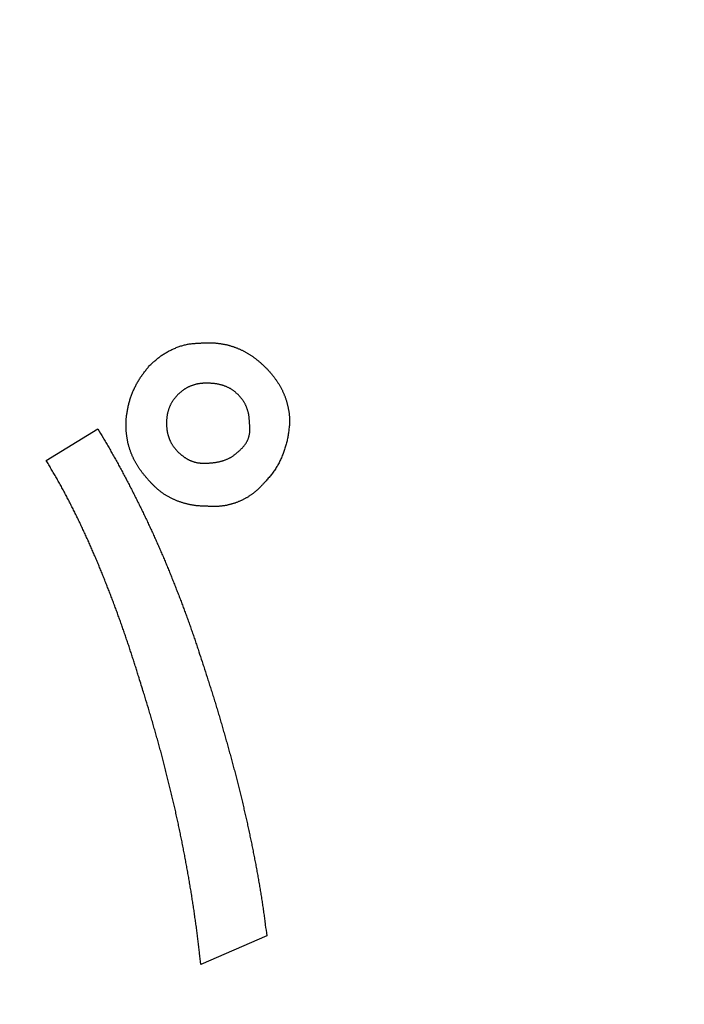
# Model space of a CAD drawing. Units: millimetres. Extents: x 0 to 840, y -1 to 594.
# Drawn here: x 234 to 237, y 210 to 214 of the extents above; entities that cross this region are included whole.
import ezdxf

# ---------------------------------------------------------------- set-up
doc = ezdxf.new("R2010")
doc.units = ezdxf.units.MM
doc.header["$LTSCALE"] = 128.912777
doc.layers.add('NoLayerName_001', color=7, linetype='Continuous')
doc.styles.get("Standard").update_dxf_attribs({"font": 'txt', "bigfont": 'extfont2'})
doc.dimstyles.get("Standard").update_dxf_attribs({"dimtxt": 2.5, "dimasz": 2.5, "dimexe": 1.25, "dimexo": 0.625, "dimtad": 1, "dimzin": 0, "dimdsep": 46, "dimtxsty": 'Standard', "dimcen": 2.5, "dimadec": 0, "dimazin": 0, "dimtfac": 0.75, "dimtmove": 0, "dimatfit": 3, "dimfxl": 1, "dimarcsym": 0})

# ---------------------------------------------------------------- blocks, each defined once
blk = doc.blocks.new('_OPEN30')
at = {"color": 0, "linetype": 'ByBlock', "lineweight": -2}
for p, q in [((-1, 0.267949), (0, 0)), ((0, 0), (-1, -0.267949)), ((0, 0), (-1, 0))]:
    blk.add_line(p, q, dxfattribs=at)
blk = doc.blocks.new('*D14')
at = {"layer": 'Defpoints', "color": 0, "transparency": 16777216}
for p in [(73.7715, 320.8664), (73.7715, 216.4116), (372.5926, 125.6283)]:
    blk.add_point(p, dxfattribs=at)
at = {"layer": 'NoLayerName_001', "color": 0, "linetype": 'Continuous', "lineweight": 25, "transparency": 16777216}
for p, q in [((73.7715, 217.0366), (73.7715, 324.3664)), ((372.5926, 126.2533), (372.5926, 324.3664)), ((368.8426, 320.8664), (77.5215, 320.8664))]:
    blk.add_line(p, q, dxfattribs=at)
at = {"layer": 'NoLayerName_001', "color": 0, "lineweight": 25, "transparency": 16777216, "xscale": 3.75, "yscale": 3.75, "zscale": 3.75, "rotation": 180}
blk.add_blockref('_OPEN30', (73.7715, 320.8664), dxfattribs=at)
at = {"layer": 'NoLayerName_001', "color": 0, "lineweight": 25, "transparency": 16777216, "xscale": 3.75, "yscale": 3.75, "zscale": 3.75}
blk.add_blockref('_OPEN30', (372.5926, 320.8664), dxfattribs=at)
at = {"layer": 'NoLayerName_001', "color": 0, "lineweight": 50, "transparency": 16777216, "insert": (223.182, 324.6689), "char_height": 5, "attachment_point": 5}
blk.add_mtext('299', dxfattribs=at)

msp = doc.modelspace()

# ---------------------------------------------------------------- linework, layer by layer
at = {"layer": 'NoLayerName_001', "color": 7, "linetype": 'Continuous', "lineweight": 25}
for p, q in [((233.971, 212.257), (234.1795, 212.3844)), ((234.8629, 210.3342), (234.5965, 210.2184))]:
    msp.add_line(p, q, dxfattribs=at)
for points, knots in [([(234.388, 212.6392), (234.3899, 212.641), (234.3937, 212.6446), (234.3995, 212.6499), (234.4053, 212.6552), (234.4111, 212.6604), (234.417, 212.6654), (234.423, 212.6704), (234.4292, 212.6752), (234.4354, 212.6799), (234.4418, 212.6843), (234.4484, 212.6886), (234.455, 212.6926), (234.4618, 212.6965), (234.4687, 212.7001), (234.4757, 212.7037), (234.4828, 212.707), (234.49, 212.7102), (234.4972, 212.7132), (234.5046, 212.7161), (234.5119, 212.7187), (234.5194, 212.7211), (234.5269, 212.7233), (234.5344, 212.7252), (234.5421, 212.7268), (234.5497, 212.7281), (234.5575, 212.7291), (234.5652, 212.7299), (234.573, 212.7305), (234.5808, 212.7311), (234.5887, 212.7315), (234.5939, 212.7317), (234.5965, 212.7319)], [0, 0, 0, 0, 0.0078369, 0.0156704, 0.0234972, 0.0313152, 0.039123, 0.0469209, 0.0547114, 0.0624987, 0.0702894, 0.0780873, 0.0858944, 0.0937115, 0.1015389, 0.1093755, 0.1172196, 0.1250689, 0.1329183, 0.1407621, 0.1485956, 0.1564161, 0.1642225, 0.172016, 0.1797999, 0.1875818, 0.1953712, 0.2031734, 0.2109901, 0.2188202, 0.2266605, 0.2345062, 0.2345062, 0.2345062, 0.2345062]), ([(234.5965, 212.7319), (234.5983, 212.732), (234.6018, 212.7322), (234.607, 212.7325), (234.6123, 212.7328), (234.6176, 212.733), (234.6229, 212.7331), (234.6281, 212.7332), (234.6334, 212.7332), (234.6387, 212.733), (234.644, 212.7328), (234.6492, 212.7324), (234.6545, 212.732), (234.6598, 212.7315), (234.665, 212.7309), (234.6703, 212.7303), (234.6755, 212.7295), (234.6807, 212.7288), (234.6859, 212.7279), (234.6911, 212.7269), (234.6963, 212.7258), (234.7014, 212.7247), (234.7065, 212.7234), (234.7116, 212.722), (234.7167, 212.7205), (234.7218, 212.719), (234.7268, 212.7174), (234.7318, 212.7156), (234.7367, 212.7138), (234.7417, 212.712), (234.7466, 212.71), (234.7515, 212.708), (234.7563, 212.7058), (234.7611, 212.7036), (234.7658, 212.7013), (234.7705, 212.6989), (234.7752, 212.6964), (234.7798, 212.6939), (234.7844, 212.6912), (234.7889, 212.6885), (234.7919, 212.6867), (234.7934, 212.6857)], [0, 0, 0, 0, 0.0052837, 0.0105664, 0.0158473, 0.0211261, 0.0264026, 0.0316776, 0.0369526, 0.042229, 0.0475075, 0.0527881, 0.0580707, 0.0633546, 0.0686389, 0.0739226, 0.0792049, 0.0844856, 0.0897648, 0.0950427, 0.1003201, 0.1055982, 0.1108773, 0.1161577, 0.1214392, 0.1267217, 0.1320045, 0.137287, 0.1425688, 0.1478496, 0.1531295, 0.1584087, 0.1636874, 0.1689662, 0.1742454, 0.1795253, 0.1848062, 0.1900879, 0.1953703, 0.200653, 0.2059355, 0.2059355, 0.2059355, 0.2059355]), ([(234.7934, 212.6857), (234.7949, 212.6848), (234.7979, 212.6829), (234.8023, 212.68), (234.8066, 212.677), (234.8109, 212.6739), (234.8151, 212.6708), (234.8193, 212.6675), (234.8235, 212.6643), (234.8276, 212.6609), (234.8316, 212.6576), (234.8357, 212.6542), (234.8384, 212.6519), (234.8397, 212.6508)], [0, 0, 0, 0, 0.00528186, 0.01056272, 0.01584233, 0.02112058, 0.02639749, 0.03167393, 0.03695108, 0.04222957, 0.04750949, 0.05279057, 0.05807231, 0.05807231, 0.05807231, 0.05807231]), ([(234.2953, 212.4307), (234.2957, 212.4333), (234.2965, 212.4384), (234.2976, 212.446), (234.2988, 212.4537), (234.3001, 212.4613), (234.3015, 212.4689), (234.3031, 212.4764), (234.3048, 212.484), (234.3067, 212.4915), (234.3088, 212.4989), (234.3111, 212.5063), (234.3135, 212.5136), (234.3162, 212.5208), (234.319, 212.5281), (234.322, 212.5352), (234.3251, 212.5423), (234.3283, 212.5493), (234.3317, 212.5563), (234.3352, 212.5632), (234.3389, 212.57), (234.3427, 212.5767), (234.3467, 212.5834), (234.3508, 212.5899), (234.3551, 212.5963), (234.3595, 212.6026), (234.3641, 212.6088), (234.3687, 212.615), (234.3735, 212.6211), (234.3783, 212.6272), (234.3831, 212.6332), (234.3864, 212.6372), (234.388, 212.6392)], [0, 0, 0, 0, 0.0077412, 0.01548, 0.0232144, 0.0309431, 0.0386656, 0.0463827, 0.0540966, 0.0618117, 0.0695311, 0.0772561, 0.0849869, 0.0927233, 0.1004644, 0.1082086, 0.1159541, 0.1236985, 0.1314402, 0.1391782, 0.1469115, 0.1546399, 0.1623632, 0.170082, 0.1777975, 0.1855129, 0.1932315, 0.200955, 0.2086839, 0.2164177, 0.2241551, 0.2318945, 0.2318945, 0.2318945, 0.2318945]), ([(234.8397, 212.6508), (234.8411, 212.6495), (234.8438, 212.647), (234.8478, 212.6431), (234.8518, 212.6393), (234.8558, 212.6354), (234.8597, 212.6315), (234.8636, 212.6275), (234.8675, 212.6235), (234.8712, 212.6194), (234.8749, 212.6152), (234.8785, 212.611), (234.8821, 212.6067), (234.8856, 212.6024), (234.889, 212.5981), (234.8924, 212.5936), (234.8957, 212.5892), (234.899, 212.5847), (234.9022, 212.5801), (234.9054, 212.5756), (234.9084, 212.5709), (234.9114, 212.5662), (234.9143, 212.5615), (234.9171, 212.5567), (234.9198, 212.5518), (234.9224, 212.5469), (234.9249, 212.5419), (234.9273, 212.5369), (234.9296, 212.5319), (234.9319, 212.5268), (234.934, 212.5216), (234.936, 212.5164), (234.9379, 212.5112), (234.9397, 212.5059), (234.9414, 212.5006), (234.943, 212.4953), (234.9445, 212.49), (234.9459, 212.4846), (234.9473, 212.4792), (234.9485, 212.4738), (234.9493, 212.4701), (234.9497, 212.4683)], [0, 0, 0, 0, 0.0055626, 0.0111246, 0.0166853, 0.0222445, 0.0278022, 0.0333587, 0.0389151, 0.0444726, 0.0500314, 0.0555918, 0.0611534, 0.066716, 0.072279, 0.0778418, 0.0834037, 0.0889648, 0.0945249, 0.1000845, 0.1056439, 0.111204, 0.1167652, 0.122327, 0.127889, 0.133451, 0.1390127, 0.1445744, 0.1501361, 0.1556979, 0.1612599, 0.1668217, 0.1723832, 0.1779438, 0.1835035, 0.1890629, 0.1946227, 0.2001836, 0.2057459, 0.2113101, 0.2168755, 0.2168755, 0.2168755, 0.2168755]), ([(234.6197, 212.5697), (234.6182, 212.5696), (234.6154, 212.5695), (234.6111, 212.5693), (234.6068, 212.569), (234.6026, 212.5687), (234.5983, 212.5683), (234.5941, 212.5679), (234.5899, 212.5673), (234.5857, 212.5666), (234.5815, 212.5658), (234.5773, 212.5649), (234.5732, 212.5638), (234.5691, 212.5627), (234.565, 212.5614), (234.5609, 212.56), (234.5569, 212.5585), (234.553, 212.5568), (234.549, 212.5551), (234.5452, 212.5533), (234.5413, 212.5514), (234.5376, 212.5494), (234.5339, 212.5472), (234.5303, 212.5449), (234.5268, 212.5425), (234.5233, 212.54), (234.52, 212.5374), (234.5167, 212.5347), (234.5134, 212.5319), (234.5102, 212.5291), (234.507, 212.5263), (234.5049, 212.5243), (234.5038, 212.5234)], [0, 0, 0, 0, 0.0042801, 0.0085585, 0.0128339, 0.017105, 0.0213716, 0.0256339, 0.0298933, 0.0341524, 0.0384142, 0.0426799, 0.0469498, 0.0512239, 0.0555021, 0.0597837, 0.064068, 0.0683538, 0.072639, 0.0769216, 0.0812002, 0.0854737, 0.0897419, 0.0940047, 0.0982633, 0.1025207, 0.1067808, 0.1110459, 0.1153168, 0.1195932, 0.1238736, 0.1281562, 0.1281562, 0.1281562, 0.1281562]), ([(234.7471, 212.5234), (234.7459, 212.5244), (234.7436, 212.5264), (234.74, 212.5295), (234.7365, 212.5325), (234.7329, 212.5354), (234.7293, 212.5383), (234.7255, 212.541), (234.7217, 212.5436), (234.7178, 212.5461), (234.7138, 212.5484), (234.7097, 212.5506), (234.7055, 212.5526), (234.7013, 212.5546), (234.697, 212.5563), (234.6926, 212.558), (234.6882, 212.5595), (234.6838, 212.5609), (234.6793, 212.5622), (234.6748, 212.5634), (234.6703, 212.5644), (234.6658, 212.5654), (234.6612, 212.5662), (234.6566, 212.5669), (234.652, 212.5675), (234.6474, 212.568), (234.6428, 212.5684), (234.6382, 212.5688), (234.6336, 212.569), (234.6289, 212.5693), (234.6243, 212.5695), (234.6212, 212.5696), (234.6197, 212.5697)], [0, 0, 0, 0, 0.0046519, 0.0093012, 0.0139455, 0.0185835, 0.0232149, 0.0278416, 0.0324671, 0.0370966, 0.0417321, 0.0463739, 0.0510214, 0.0556732, 0.0603274, 0.0649815, 0.0696327, 0.0742808, 0.0789262, 0.0835691, 0.0882097, 0.092848, 0.0974838, 0.1021167, 0.1067475, 0.1113785, 0.1160111, 0.1206464, 0.1252844, 0.129925, 0.1345675, 0.139211, 0.139211, 0.139211, 0.139211]), ([(234.5038, 212.5234), (234.5029, 212.5223), (234.501, 212.5202), (234.4981, 212.517), (234.4953, 212.5138), (234.4925, 212.5105), (234.4898, 212.5072), (234.4872, 212.5039), (234.4847, 212.5004), (234.4823, 212.4969), (234.48, 212.4933), (234.4778, 212.4897), (234.4757, 212.4859), (234.4738, 212.4821), (234.4719, 212.4782), (234.4702, 212.4743), (234.4686, 212.4703), (234.4671, 212.4663), (234.4657, 212.4623), (234.4645, 212.4582), (234.4633, 212.4541), (234.4623, 212.4499), (234.4614, 212.4458), (234.4606, 212.4416), (234.4599, 212.4373), (234.4594, 212.4331), (234.4589, 212.4289), (234.4585, 212.4246), (234.4582, 212.4204), (234.4579, 212.4161), (234.4577, 212.4118), (234.4576, 212.409), (234.4575, 212.4076)], [0, 0, 0, 0, 0.0042812, 0.0085605, 0.0128363, 0.0171075, 0.021374, 0.0256365, 0.0298971, 0.0341597, 0.0384266, 0.0426981, 0.0469738, 0.0512533, 0.0555356, 0.0598195, 0.0641035, 0.0683862, 0.0726671, 0.0769458, 0.0812217, 0.0854945, 0.0897641, 0.0940301, 0.098293, 0.1025554, 0.1068198, 0.1110874, 0.1153587, 0.1196334, 0.1239107, 0.1281894, 0.1281894, 0.1281894, 0.1281894]), ([(234.7934, 212.4076), (234.7933, 212.409), (234.7932, 212.4118), (234.793, 212.4161), (234.7927, 212.4204), (234.7924, 212.4246), (234.792, 212.4289), (234.7915, 212.4331), (234.791, 212.4373), (234.7903, 212.4416), (234.7895, 212.4458), (234.7886, 212.4499), (234.7876, 212.4541), (234.7864, 212.4582), (234.7852, 212.4623), (234.7838, 212.4663), (234.7823, 212.4703), (234.7807, 212.4743), (234.779, 212.4782), (234.7771, 212.4821), (234.7752, 212.4859), (234.7731, 212.4897), (234.7709, 212.4933), (234.7686, 212.4969), (234.7662, 212.5004), (234.7637, 212.5039), (234.7611, 212.5072), (234.7584, 212.5105), (234.7556, 212.5138), (234.7528, 212.517), (234.7499, 212.5202), (234.748, 212.5223), (234.7471, 212.5234)], [0, 0, 0, 0, 0.0042787, 0.0085559, 0.0128307, 0.017102, 0.0213696, 0.025634, 0.0298964, 0.0341593, 0.0384253, 0.0426949, 0.0469677, 0.0512436, 0.0555223, 0.0598032, 0.0640859, 0.0683699, 0.0726538, 0.0769361, 0.0812156, 0.0854913, 0.0897628, 0.0940297, 0.0982922, 0.1025529, 0.1068154, 0.1110819, 0.1153531, 0.1196289, 0.1239082, 0.1281894, 0.1281894, 0.1281894, 0.1281894]), ([(234.9497, 212.4683), (234.9501, 212.4665), (234.9508, 212.4629), (234.9518, 212.4574), (234.9526, 212.4519), (234.9534, 212.4464), (234.954, 212.4409), (234.9544, 212.4353), (234.9548, 212.4298), (234.9551, 212.4242), (234.9553, 212.4187), (234.9554, 212.4131), (234.9555, 212.4094), (234.9556, 212.4076)], [0, 0, 0, 0, 0.00556522, 0.01112882, 0.01668992, 0.02224821, 0.02780392, 0.03335853, 0.0389145, 0.0444732, 0.0500349, 0.05559905, 0.06116456, 0.06116456, 0.06116456, 0.06116456]), ([(234.2952, 212.3727), (234.2951, 212.3745), (234.2948, 212.378), (234.2945, 212.3833), (234.2942, 212.3885), (234.2941, 212.3938), (234.294, 212.3991), (234.2941, 212.4044), (234.2942, 212.4096), (234.2944, 212.4149), (234.2947, 212.4202), (234.295, 212.4254), (234.2952, 212.429), (234.2953, 212.4307)], [0, 0, 0, 0, 0.00528259, 0.01056326, 0.01584174, 0.02111817, 0.02639315, 0.03166815, 0.03694467, 0.04222339, 0.04750435, 0.05278706, 0.05807074, 0.05807074, 0.05807074, 0.05807074]), ([(234.4575, 212.4076), (234.4576, 212.4061), (234.4577, 212.4033), (234.4579, 212.399), (234.4582, 212.3947), (234.4585, 212.3905), (234.4589, 212.3862), (234.4593, 212.382), (234.4599, 212.3778), (234.4606, 212.3736), (234.4614, 212.3694), (234.4623, 212.3652), (234.4634, 212.3611), (234.4646, 212.357), (234.4658, 212.3529), (234.4672, 212.3488), (234.4688, 212.3448), (234.4704, 212.3409), (234.4721, 212.3369), (234.4739, 212.3331), (234.4758, 212.3292), (234.4779, 212.3255), (234.48, 212.3218), (234.4823, 212.3182), (234.4847, 212.3147), (234.4872, 212.3112), (234.4898, 212.3079), (234.4925, 212.3046), (234.4953, 212.3013), (234.4981, 212.2981), (234.501, 212.2949), (234.5029, 212.2928), (234.5038, 212.2917)], [0, 0, 0, 0, 0.0042801, 0.0085585, 0.0128339, 0.017105, 0.0213716, 0.0256339, 0.0298933, 0.0341524, 0.0384142, 0.0426799, 0.0469498, 0.0512239, 0.0555021, 0.0597837, 0.064068, 0.0683538, 0.072639, 0.0769216, 0.0812002, 0.0854737, 0.0897419, 0.0940047, 0.0982633, 0.1025207, 0.1067808, 0.1110459, 0.1153168, 0.1195932, 0.1238736, 0.1281562, 0.1281562, 0.1281562, 0.1281562]), ([(234.7471, 212.2917), (234.7482, 212.2927), (234.7503, 212.2947), (234.7536, 212.2976), (234.7568, 212.3006), (234.76, 212.3036), (234.7631, 212.3067), (234.7661, 212.3099), (234.769, 212.3131), (234.7718, 212.3165), (234.7745, 212.3199), (234.777, 212.3235), (234.7794, 212.3272), (234.7816, 212.331), (234.7837, 212.3349), (234.7856, 212.3388), (234.7874, 212.3428), (234.7889, 212.3469), (234.7903, 212.3511), (234.7916, 212.3553), (234.7926, 212.3596), (234.7935, 212.3639), (234.7941, 212.3683), (234.7946, 212.3726), (234.7949, 212.377), (234.795, 212.3813), (234.795, 212.3857), (234.7948, 212.3901), (234.7945, 212.3944), (234.7942, 212.3988), (234.7938, 212.4032), (234.7935, 212.4061), (234.7934, 212.4076)], [0, 0, 0, 0, 0.0043913, 0.0087802, 0.0131648, 0.0175436, 0.0219164, 0.0262841, 0.0306496, 0.0350174, 0.0393926, 0.0437746, 0.0481619, 0.0525531, 0.056947, 0.0613426, 0.0657393, 0.0701369, 0.0745344, 0.0789303, 0.0833233, 0.0877118, 0.0920943, 0.0964694, 0.1008364, 0.1051998, 0.1095657, 0.1139375, 0.1183167, 0.1227028, 0.1270943, 0.1314886, 0.1314886, 0.1314886, 0.1314886]), ([(234.9556, 212.4076), (234.9552, 212.4046), (234.9546, 212.3986), (234.9535, 212.3896), (234.9524, 212.3807), (234.9512, 212.3717), (234.9499, 212.3628), (234.9484, 212.3539), (234.9468, 212.3451), (234.945, 212.3363), (234.9429, 212.3275), (234.9406, 212.3188), (234.938, 212.3102), (234.9353, 212.3016), (234.9323, 212.2931), (234.9292, 212.2846), (234.9258, 212.2762), (234.9223, 212.2679), (234.9185, 212.2597), (234.9146, 212.2515), (234.9105, 212.2435), (234.9061, 212.2356), (234.9015, 212.2278), (234.8967, 212.2202), (234.8917, 212.2128), (234.8863, 212.2055), (234.8808, 212.1984), (234.8751, 212.1914), (234.8693, 212.1846), (234.8634, 212.1778), (234.8574, 212.171), (234.8533, 212.1666), (234.8513, 212.1643)], [0, 0, 0, 0, 0.0090292, 0.0180557, 0.0270774, 0.0360924, 0.0450999, 0.0541004, 0.0630958, 0.0720898, 0.0810874, 0.0900908, 0.0991009, 0.1081182, 0.1171424, 0.1261732, 0.1352097, 0.1442505, 0.1532925, 0.1623311, 0.1713627, 0.1803848, 0.1893963, 0.1983974, 0.2073899, 0.2163787, 0.2253719, 0.2343744, 0.243388, 0.2524123, 0.2614447, 0.2704814, 0.2704814, 0.2704814, 0.2704814]), ([(234.1795, 212.3844), (234.1867, 212.3723), (234.1976, 212.3542), (234.212, 212.33), (234.2227, 212.3118), (234.2333, 212.2936), (234.2437, 212.2753), (234.254, 212.2569), (234.2642, 212.2384), (234.2743, 212.2198), (234.2842, 212.2012), (234.2941, 212.1825), (234.3038, 212.1638), (234.3135, 212.1451), (234.3231, 212.1263), (234.3327, 212.1075), (234.3421, 212.0886), (234.3514, 212.0697), (234.3607, 212.0507), (234.3698, 212.0317), (234.3789, 212.0126), (234.3878, 211.9935), (234.3967, 211.9744), (234.4054, 211.9552), (234.4141, 211.9359), (234.4226, 211.9166), (234.4311, 211.8973), (234.4394, 211.8779), (234.4477, 211.8585), (234.4559, 211.839), (234.464, 211.8196), (234.472, 211.8), (234.4799, 211.7805), (234.4877, 211.7609), (234.4955, 211.7412), (234.5031, 211.7216), (234.5107, 211.7019), (234.5182, 211.6822), (234.5256, 211.6624), (234.533, 211.6426), (234.5378, 211.6294), (234.5402, 211.6228)], [0, 0, 0, 0, 0.0422081, 0.0633108, 0.0844122, 0.1055124, 0.1266122, 0.1477126, 0.168814, 0.1899167, 0.2110205, 0.2321248, 0.2532291, 0.2743326, 0.2954354, 0.3165375, 0.3376391, 0.3587406, 0.3798421, 0.4009439, 0.4220461, 0.4431487, 0.4642514, 0.4853541, 0.5064569, 0.5275595, 0.548662, 0.5697643, 0.5908667, 0.6119689, 0.6330711, 0.6541731, 0.675275, 0.6963769, 0.717479, 0.7385813, 0.7596838, 0.7807866, 0.8018896, 0.8229926, 0.8440953, 0.8440953, 0.8440953, 0.8440953]), ([(234.3764, 212.1875), (234.3753, 212.1888), (234.373, 212.1915), (234.3696, 212.1956), (234.3663, 212.1997), (234.3629, 212.2038), (234.3597, 212.2079), (234.3565, 212.2121), (234.3533, 212.2163), (234.3502, 212.2206), (234.3472, 212.2249), (234.3443, 212.2293), (234.3415, 212.2338), (234.3387, 212.2383), (234.336, 212.2428), (234.3334, 212.2474), (234.3308, 212.252), (234.3283, 212.2567), (234.3259, 212.2614), (234.3236, 212.2661), (234.3214, 212.2709), (234.3192, 212.2758), (234.3172, 212.2806), (234.3152, 212.2855), (234.3134, 212.2905), (234.3116, 212.2954), (234.3099, 212.3004), (234.3082, 212.3055), (234.3067, 212.3105), (234.3052, 212.3156), (234.3038, 212.3207), (234.3026, 212.3258), (234.3014, 212.3309), (234.3003, 212.3361), (234.2993, 212.3413), (234.2985, 212.3465), (234.2977, 212.3517), (234.297, 212.357), (234.2963, 212.3622), (234.2957, 212.3675), (234.2954, 212.371), (234.2952, 212.3727)], [0, 0, 0, 0, 0.0052817, 0.0105628, 0.0158427, 0.0211212, 0.0263984, 0.0316748, 0.0369517, 0.04223, 0.0475096, 0.0527904, 0.0580723, 0.0633548, 0.0686375, 0.0739199, 0.0792016, 0.0844824, 0.0897624, 0.0950416, 0.1003204, 0.1055991, 0.1108783, 0.1161582, 0.121439, 0.1267208, 0.1320033, 0.1372861, 0.1425685, 0.1478501, 0.1531305, 0.1584096, 0.1636876, 0.1689651, 0.174243, 0.1795222, 0.1848029, 0.1900852, 0.1953689, 0.2006531, 0.205937, 0.205937, 0.205937, 0.205937]), ([(234.5038, 212.2917), (234.5048, 212.2909), (234.5067, 212.2891), (234.5096, 212.2865), (234.5126, 212.2839), (234.5155, 212.2814), (234.5185, 212.2788), (234.5215, 212.2764), (234.5246, 212.274), (234.5277, 212.2716), (234.5309, 212.2694), (234.5342, 212.2672), (234.5375, 212.2652), (234.5408, 212.2632), (234.5443, 212.2613), (234.5477, 212.2595), (234.5513, 212.2578), (234.5548, 212.2562), (234.5584, 212.2547), (234.5621, 212.2533), (234.5658, 212.252), (234.5695, 212.2509), (234.5733, 212.2498), (234.5771, 212.2489), (234.5809, 212.2482), (234.5847, 212.2475), (234.5886, 212.247), (234.5925, 212.2466), (234.5964, 212.2462), (234.6003, 212.2459), (234.6042, 212.2456), (234.6068, 212.2455), (234.6081, 212.2454)], [0, 0, 0, 0, 0.0039088, 0.0078166, 0.0117224, 0.0156256, 0.0195259, 0.0234236, 0.0273197, 0.0312159, 0.0351144, 0.0390157, 0.0429196, 0.0468258, 0.0507344, 0.054645, 0.0585577, 0.0624723, 0.0663878, 0.0703024, 0.0742144, 0.0781228, 0.0820269, 0.0859263, 0.0898214, 0.0937144, 0.0976089, 0.1015074, 0.1054108, 0.1093189, 0.1132305, 0.1171441, 0.1171441, 0.1171441, 0.1171441]), ([(234.6081, 212.2454), (234.6097, 212.2455), (234.6131, 212.2456), (234.6181, 212.2458), (234.6231, 212.246), (234.6281, 212.2463), (234.6331, 212.2466), (234.6381, 212.247), (234.6431, 212.2474), (234.648, 212.248), (234.653, 212.2486), (234.6579, 212.2493), (234.6629, 212.2502), (234.6678, 212.2512), (234.6727, 212.2523), (234.6775, 212.2535), (234.6824, 212.2548), (234.6872, 212.2563), (234.6919, 212.2579), (234.6967, 212.2596), (234.7013, 212.2615), (234.7059, 212.2635), (234.7105, 212.2657), (234.7149, 212.268), (234.7192, 212.2705), (234.7234, 212.2732), (234.7275, 212.276), (234.7316, 212.279), (234.7355, 212.2821), (234.7394, 212.2853), (234.7432, 212.2885), (234.7458, 212.2906), (234.7471, 212.2917)], [0, 0, 0, 0, 0.0050128, 0.0100246, 0.0150348, 0.0200427, 0.0250481, 0.0300508, 0.0350516, 0.0400516, 0.0450525, 0.0500557, 0.0550611, 0.0600687, 0.0650788, 0.0700916, 0.0751079, 0.0801285, 0.0851543, 0.090183, 0.0952101, 0.1002323, 0.1052472, 0.1102537, 0.1152522, 0.1202446, 0.1252369, 0.1302351, 0.1352418, 0.1402571, 0.1452792, 0.150305, 0.150305, 0.150305, 0.150305]), ([(234.0612, 212.0971), (234.0581, 212.1031), (234.0518, 212.1152), (234.0423, 212.1332), (234.0326, 212.1512), (234.0227, 212.169), (234.0126, 212.1867), (234.0023, 212.2044), (233.9919, 212.2219), (233.9815, 212.2395), (233.9745, 212.2511), (233.971, 212.257)], [0, 0, 0, 0, 0.0204075, 0.0408131, 0.0612165, 0.0816183, 0.1020201, 0.1224236, 0.1428293, 0.1632369, 0.1836457, 0.1836457, 0.1836457, 0.1836457]), ([(234.4188, 212.1431), (234.4174, 212.1443), (234.4146, 212.1468), (234.4105, 212.1506), (234.4065, 212.1544), (234.4025, 212.1583), (234.3986, 212.1623), (234.3948, 212.1664), (234.391, 212.1706), (234.3873, 212.1748), (234.3837, 212.179), (234.38, 212.1832), (234.3776, 212.1861), (234.3764, 212.1875)], [0, 0, 0, 0, 0.00559083, 0.01117986, 0.016767, 0.02235233, 0.02793614, 0.03351963, 0.03910427, 0.04469081, 0.05027932, 0.05586941, 0.06146038, 0.06146038, 0.06146038, 0.06146038]), ([(234.8513, 212.1643), (234.8501, 212.1631), (234.8478, 212.1605), (234.8442, 212.1567), (234.8406, 212.153), (234.837, 212.1493), (234.8333, 212.1456), (234.8296, 212.142), (234.8258, 212.1385), (234.8219, 212.135), (234.818, 212.1316), (234.814, 212.1283), (234.8099, 212.1251), (234.8058, 212.122), (234.8016, 212.1189), (234.7973, 212.116), (234.793, 212.1131), (234.7886, 212.1103), (234.7842, 212.1076), (234.7797, 212.1049), (234.7752, 212.1024), (234.7706, 212.1), (234.766, 212.0976), (234.7613, 212.0954), (234.7566, 212.0932), (234.7518, 212.0912), (234.747, 212.0892), (234.7422, 212.0873), (234.7373, 212.0855), (234.7324, 212.0838), (234.7274, 212.0822), (234.7225, 212.0807), (234.7175, 212.0793), (234.7124, 212.0781), (234.7074, 212.0768), (234.7023, 212.0757), (234.6972, 212.0747), (234.6921, 212.0738), (234.687, 212.073), (234.6818, 212.0723), (234.6784, 212.0719), (234.6767, 212.0717)], [0, 0, 0, 0, 0.0051929, 0.010385, 0.0155755, 0.0207643, 0.0259513, 0.0311374, 0.0363241, 0.0415127, 0.0467031, 0.051895, 0.0570881, 0.0622816, 0.0674751, 0.072668, 0.07786, 0.0830513, 0.088242, 0.0934322, 0.0986222, 0.1038125, 0.1090031, 0.1141942, 0.1193858, 0.1245776, 0.1297695, 0.1349613, 0.1401528, 0.145344, 0.1505349, 0.1557254, 0.1609157, 0.1661058, 0.1712961, 0.1764867, 0.1816778, 0.1868697, 0.1920626, 0.1972564, 0.2024505, 0.2024505, 0.2024505, 0.2024505]), ([(234.6197, 212.0716), (234.6178, 212.0717), (234.6141, 212.0718), (234.6085, 212.0719), (234.6029, 212.0721), (234.5973, 212.0723), (234.5917, 212.0726), (234.5862, 212.073), (234.5806, 212.0736), (234.5751, 212.0742), (234.5695, 212.075), (234.564, 212.0758), (234.5585, 212.0768), (234.553, 212.0779), (234.5475, 212.079), (234.5421, 212.0803), (234.5366, 212.0816), (234.5312, 212.083), (234.5258, 212.0845), (234.5205, 212.0861), (234.5152, 212.0879), (234.5099, 212.0897), (234.5047, 212.0917), (234.4995, 212.0938), (234.4944, 212.096), (234.4893, 212.0982), (234.4842, 212.1006), (234.4791, 212.103), (234.4741, 212.1055), (234.4692, 212.108), (234.4642, 212.1107), (234.4594, 212.1135), (234.4546, 212.1163), (234.4499, 212.1193), (234.4452, 212.1224), (234.4407, 212.1257), (234.4362, 212.129), (234.4317, 212.1324), (234.4274, 212.1359), (234.423, 212.1394), (234.4202, 212.1419), (234.4188, 212.1431)], [0, 0, 0, 0, 0.005593, 0.0111849, 0.0167746, 0.0223616, 0.0279458, 0.033528, 0.0391101, 0.0446939, 0.0502801, 0.0558691, 0.0614606, 0.0670539, 0.0726482, 0.0782421, 0.0838345, 0.0894249, 0.0950128, 0.1005985, 0.1061828, 0.1117669, 0.1173522, 0.1229398, 0.1285297, 0.1341218, 0.1397154, 0.1453093, 0.1509022, 0.1564929, 0.162081, 0.1676669, 0.1732514, 0.1788362, 0.1844227, 0.1900113, 0.1956024, 0.2011953, 0.2067891, 0.2123827, 0.2179751, 0.2179751, 0.2179751, 0.2179751]), ([(234.3648, 211.3188), (234.3588, 211.3382), (234.3508, 211.3643), (234.3407, 211.3967), (234.3346, 211.4162), (234.3284, 211.4356), (234.3222, 211.4551), (234.3159, 211.4745), (234.3096, 211.4939), (234.3032, 211.5133), (234.2966, 211.5326), (234.2901, 211.5519), (234.2834, 211.5712), (234.2767, 211.5904), (234.2698, 211.6097), (234.2629, 211.6289), (234.2559, 211.648), (234.2488, 211.6672), (234.2416, 211.6863), (234.2344, 211.7053), (234.2271, 211.7244), (234.2197, 211.7434), (234.2122, 211.7624), (234.2047, 211.7814), (234.1971, 211.8003), (234.1894, 211.8192), (234.1816, 211.8381), (234.1737, 211.8569), (234.1657, 211.8757), (234.1576, 211.8944), (234.1494, 211.9131), (234.1411, 211.9317), (234.1327, 211.9503), (234.1241, 211.9688), (234.1155, 211.9873), (234.1067, 212.0057), (234.0978, 212.0241), (234.0888, 212.0424), (234.0797, 212.0607), (234.0705, 212.0789), (234.0643, 212.091), (234.0612, 212.0971)], [0, 0, 0, 0, 0.0612144, 0.081619, 0.1020234, 0.1224278, 0.1428324, 0.1632372, 0.1836424, 0.2040477, 0.224453, 0.2448583, 0.2652634, 0.2856684, 0.3060733, 0.3264783, 0.3468833, 0.3672884, 0.3876937, 0.4080989, 0.4285042, 0.4489094, 0.4693144, 0.4897194, 0.5101243, 0.5305294, 0.5509348, 0.5713407, 0.5917469, 0.612153, 0.6325587, 0.6529639, 0.6733685, 0.6937726, 0.7141765, 0.7345808, 0.7549861, 0.7753924, 0.7958, 0.8162089, 0.8366176, 0.8366176, 0.8366176, 0.8366176]), ([(234.6767, 212.0717), (234.6749, 212.0716), (234.6715, 212.0712), (234.6663, 212.0708), (234.6611, 212.0706), (234.656, 212.0704), (234.6508, 212.0703), (234.6456, 212.0704), (234.6404, 212.0705), (234.6352, 212.0707), (234.63, 212.071), (234.6248, 212.0713), (234.6214, 212.0715), (234.6197, 212.0716)], [0, 0, 0, 0, 0.0051936, 0.010386, 0.0155767, 0.02076537, 0.02595192, 0.0311377, 0.03632449, 0.0415132, 0.046704, 0.05189651, 0.05708995, 0.05708995, 0.05708995, 0.05708995]), ([(234.5402, 211.6228), (234.5426, 211.6162), (234.5474, 211.603), (234.5545, 211.5831), (234.5614, 211.5632), (234.5683, 211.5432), (234.5751, 211.5232), (234.5818, 211.5032), (234.5906, 211.4765), (234.5994, 211.4498), (234.6059, 211.4297), (234.6081, 211.423)], [0, 0, 0, 0, 0.0211023, 0.0422042, 0.0633056, 0.0844066, 0.1055076, 0.1266088, 0.1477106, 0.1899155, 0.2110183, 0.2110183, 0.2110183, 0.2110183]), ([(234.6081, 211.423), (234.6127, 211.4088), (234.6195, 211.3875), (234.6287, 211.359), (234.6354, 211.3377), (234.6422, 211.3163), (234.6489, 211.2949), (234.6555, 211.2735), (234.662, 211.2521), (234.6684, 211.2306), (234.6747, 211.2092), (234.681, 211.1877), (234.6872, 211.1661), (234.6934, 211.1446), (234.6995, 211.123), (234.7055, 211.1015), (234.7115, 211.0799), (234.7175, 211.0583), (234.7233, 211.0367), (234.7291, 211.015), (234.7348, 210.9934), (234.7405, 210.9717), (234.746, 210.95), (234.7514, 210.9283), (234.7568, 210.9065), (234.762, 210.8847), (234.7672, 210.8629), (234.7723, 210.8411), (234.7773, 210.8193), (234.7822, 210.7974), (234.787, 210.7756), (234.7917, 210.7537), (234.7964, 210.7317), (234.801, 210.7098), (234.8054, 210.6879), (234.8098, 210.6659), (234.8141, 210.6439), (234.8183, 210.6219), (234.8224, 210.5999), (234.8264, 210.5779), (234.829, 210.5631), (234.8303, 210.5558)], [0, 0, 0, 0, 0.0448013, 0.0672016, 0.0896014, 0.1120007, 0.1343997, 0.1567985, 0.1791975, 0.2015967, 0.2239965, 0.2463966, 0.2687972, 0.2911979, 0.3135988, 0.3359994, 0.3583998, 0.3807998, 0.4031996, 0.4255991, 0.4479985, 0.4703981, 0.492798, 0.5151981, 0.5375984, 0.5599988, 0.5823993, 0.6047997, 0.6272001, 0.6496003, 0.6720004, 0.6944005, 0.7168004, 0.7392003, 0.7616001, 0.7839999, 0.8063999, 0.8288, 0.8512005, 0.8736015, 0.8960028, 0.8960028, 0.8960028, 0.8960028]), ([(234.4283, 211.1026), (234.4262, 211.1098), (234.4223, 211.1243), (234.4161, 211.146), (234.41, 211.1677), (234.4037, 211.1893), (234.3973, 211.2109), (234.3909, 211.2325), (234.3823, 211.2613), (234.3736, 211.29), (234.367, 211.3116), (234.3648, 211.3188)], [0, 0, 0, 0, 0.0225272, 0.0450544, 0.0675813, 0.090108, 0.1126343, 0.1351606, 0.1576871, 0.2027405, 0.2252674, 0.2252674, 0.2252674, 0.2252674]), ([(234.5965, 210.2184), (234.5948, 210.2333), (234.5922, 210.2557), (234.5887, 210.2855), (234.5861, 210.3079), (234.5833, 210.3302), (234.5805, 210.3526), (234.5776, 210.3749), (234.5745, 210.3972), (234.5713, 210.4195), (234.5681, 210.4418), (234.5647, 210.4641), (234.5612, 210.4864), (234.5577, 210.5086), (234.554, 210.5308), (234.5503, 210.553), (234.5464, 210.5752), (234.5425, 210.5974), (234.5385, 210.6196), (234.5344, 210.6417), (234.5302, 210.6639), (234.526, 210.686), (234.5216, 210.7081), (234.5172, 210.7302), (234.5127, 210.7523), (234.508, 210.7743), (234.5033, 210.7963), (234.4985, 210.8183), (234.4936, 210.8403), (234.4886, 210.8623), (234.4835, 210.8842), (234.4783, 210.9062), (234.4731, 210.9281), (234.4678, 210.95), (234.4624, 210.9718), (234.457, 210.9937), (234.4514, 211.0155), (234.4458, 211.0373), (234.44, 211.0591), (234.4342, 211.0809), (234.4302, 211.0954), (234.4283, 211.1026)], [0, 0, 0, 0, 0.0450545, 0.0675813, 0.0901077, 0.1126338, 0.1351599, 0.1576863, 0.1802131, 0.2027403, 0.2252677, 0.2477953, 0.2703227, 0.2928498, 0.3153768, 0.3379036, 0.3604304, 0.3829574, 0.4054845, 0.4280117, 0.450539, 0.4730662, 0.4955933, 0.5181202, 0.5406469, 0.5631734, 0.5857, 0.6082267, 0.6307536, 0.6532808, 0.6758081, 0.6983354, 0.7208627, 0.7433899, 0.7659169, 0.7884437, 0.8109704, 0.8334971, 0.8560239, 0.878551, 0.9010782, 0.9010782, 0.9010782, 0.9010782]), ([(234.8303, 210.5558), (234.8316, 210.5484), (234.8341, 210.5337), (234.8378, 210.5116), (234.8413, 210.4895), (234.8448, 210.4674), (234.848, 210.4452), (234.8512, 210.423), (234.8542, 210.4008), (234.8581, 210.3712), (234.861, 210.349), (234.8629, 210.3342)], [0, 0, 0, 0, 0.0224012, 0.0448021, 0.0672022, 0.0896016, 0.1120005, 0.1343993, 0.1567986, 0.1791987, 0.2240006, 0.2240006, 0.2240006, 0.2240006])]:
    msp.add_open_spline(points, degree=3, knots=knots, dxfattribs=at)

# ---------------------------------------------------------------- dimensions: what is measured, and where the dimension line sits
at = {"layer": 'NoLayerName_001', "color": 6, "linetype": 'Continuous', "lineweight": 50}
dim = msp.add_linear_dim(base=(73.7715, 320.8664), p1=(372.5926, 125.6283), p2=(73.7715, 216.4116), angle=180, dimstyle='Standard', override={"dimtxt": 5, "dimasz": 3.75, "dimexe": 3.5, "dimgap": 1.25, "dimdec": 0, "dimzin": 8, "dimblk": 'OPEN30', "dimclrd": 0, "dimclre": 0, "dimclrt": 0, "dimtp": 0, "dimtm": 0, "dimlwd": 25, "dimlwe": 25}, dxfattribs=at)
dim.commit()
dim.dimension.update_dxf_attribs({"geometry": '*D14', "text_midpoint": (223.182, 320.8664), "dimtype": 160})

# ---------------------------------------------------------------- leaders
at = {"layer": 'NoLayerName_001', "color": 6, "linetype": 'Continuous', "lineweight": 25, "annotation_type": 0, "has_hookline": 1, "hookline_direction": 1}
for points, text_width in [([(295.6215, 203.1712), (258.0602, 287.4861), (254.3102, 287.4861)], 36.1719), ([(273.8215, 197.7213), (240.5513, 273.9364), (236.8013, 273.9364)], 78.6986)]:
    msp.add_leader(points, dimstyle='Standard', override={"dimtxt": 4.760091, "dimasz": 3.75, "dimldrblk": 'OPEN30'}, dxfattribs=dict(at, text_width=text_width))

doc.saveas('drawing.dxf')
